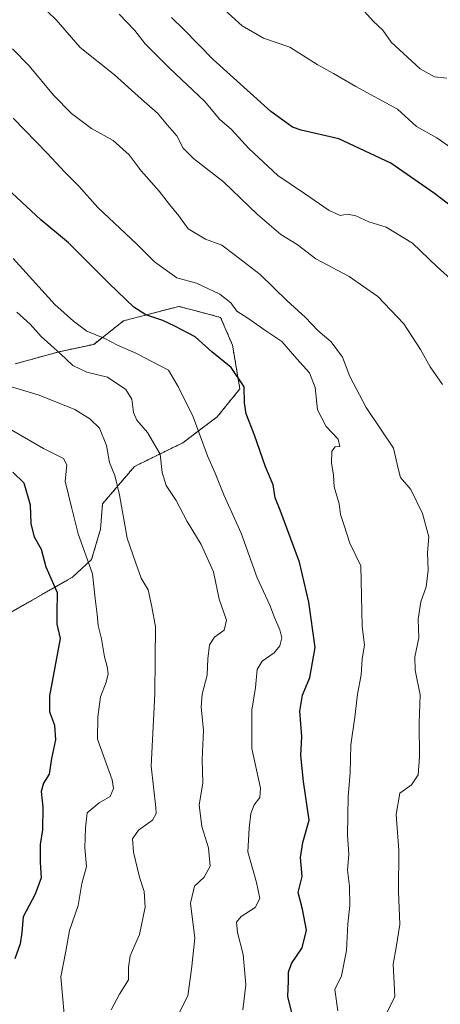
# Model space of a CAD drawing. Units: metres. Extents: x 617759 to 621214, y 4724807 to 4727180.
# Drawn here: x 619621 to 619737, y 4725335 to 4725605 of the extents above; entities that cross this region are included whole.
import ezdxf

# ---------------------------------------------------------------- set-up
doc = ezdxf.new("R2010")
doc.units = ezdxf.units.M
doc.header["$MEASUREMENT"] = 0
doc.linetypes.add('TRAZOS', pattern=[0.75, 0.5, -0.25])
for name, color, linetype, lineweight in [('Arbolado forestal', 92, 'TRAZOS', 0), ('Arbolado forestal CxS', 92, 'Continuous', 0), ('Curva de nivel maestra', 36, 'Continuous', 30), ('Curva de nivel normal', 36, 'Continuous', 0)]:
    doc.layers.add(name, color=color, linetype=linetype, lineweight=lineweight)

# ---------------------------------------------------------------- blocks, each defined once
blk = doc.blocks.new('*U159')
at = {"layer": 'Curva de nivel normal', "color": 36, "linetype": 'Continuous', "lineweight": 0}
blk.add_polyline3d([(619620.41, 4725524.92, 965), (619624.12, 4725521.58, 965), (619627.09, 4725518.18, 965), (619632.45, 4725513.47, 965), (619635.82, 4725510.21, 965), (619639.63, 4725508.46, 965), (619645.29, 4725507.04, 965), (619650.37, 4725503.66, 965), (619651.97, 4725501.03, 965), (619652.43, 4725497.36, 965), (619653.4, 4725495.25, 965), (619656.35, 4725491.85, 965), (619659.78, 4725485.88, 965), (619660.37, 4725480.83, 965), (619661.46, 4725477.31, 965), (619664.18, 4725473.18, 965), (619667.21, 4725467.4, 965), (619671.02, 4725461.1, 965), (619674.39, 4725453.6, 965), (619675.95, 4725446.11, 965), (619678.02, 4725440.3, 965), (619677.38, 4725437.58, 965), (619674.67, 4725435.66, 965), (619673.29, 4725433.58, 965), (619672.84, 4725429.66, 965), (619672.72, 4725425.19, 965), (619671.31, 4725420.02, 965), (619671.05, 4725416.42, 965), (619671.66, 4725410.08, 965), (619671.3, 4725402.06, 965), (619671.51, 4725395.58, 965), (619670.47, 4725389.58, 965), (619671.2, 4725383.61, 965), (619673.06, 4725377.8, 965), (619673.51, 4725372.73, 965), (619671.9, 4725369.69, 965), (619669.24, 4725367.3, 965), (619668.16, 4725362.58, 965), (619669.27, 4725352.98, 965), (619668.38, 4725344.43, 965), (619667.43, 4725337.14, 965), (619664.56, 4725331.55, 965)], dxfattribs=at)
blk = doc.blocks.new('*U166')
at = {"layer": 'Curva de nivel normal', "color": 36, "linetype": 'Continuous', "lineweight": 0}
blk.add_polyline3d([(619619.47, 4725539.67, 970), (619630.84, 4725526.99, 970), (619636.04, 4725522.4, 970), (619639.68, 4725519.71, 970), (619644.61, 4725517.62, 970), (619648.1, 4725515.84, 970), (619653.12, 4725513.68, 970), (619662.04, 4725508.95, 970), (619664.79, 4725504.29, 970), (619668.82, 4725496.18, 970), (619672.78, 4725485.47, 970), (619674.87, 4725480.68, 970), (619677.23, 4725474.7, 970), (619682.07, 4725464.22, 970), (619686.46, 4725451.96, 970), (619689.87, 4725444.41, 970), (619691.17, 4725441, 970), (619692.65, 4725437.67, 970), (619693.18, 4725435.44, 970), (619692.61, 4725433.23, 970), (619691.06, 4725431.36, 970), (619687.78, 4725429.04, 970), (619686.42, 4725426.78, 970), (619685.97, 4725421.83, 970), (619684.92, 4725415.57, 970), (619684.92, 4725405.04, 970), (619687.37, 4725394.13, 970), (619687.12, 4725391.58, 970), (619685.63, 4725389.58, 970), (619684.7, 4725387.25, 970), (619684.23, 4725383.21, 970), (619683.85, 4725376.69, 970), (619686.21, 4725368.24, 970), (619687.11, 4725363.84, 970), (619685.85, 4725361.43, 970), (619682, 4725358.94, 970), (619680.71, 4725357.35, 970), (619681.04, 4725354.53, 970), (619682.57, 4725348.52, 970), (619683.35, 4725340.18, 970), (619682.48, 4725333.26, 970)], dxfattribs=at)
blk = doc.blocks.new('*U179')
at = {"layer": 'Curva de nivel normal', "color": 36, "linetype": 'Continuous', "lineweight": 0}
blk.add_polyline3d([(619715.08, 4725608.37, 1010), (619718.25, 4725604.79, 1010), (619720.94, 4725602.36, 1010), (619723.18, 4725599.06, 1010), (619731.2, 4725591.7, 1010), (619735.11, 4725589.53, 1010), (619738.51, 4725589.15, 1010)], dxfattribs=at)
blk = doc.blocks.new('*U180')
at = {"layer": 'Curva de nivel normal', "color": 36, "linetype": 'Continuous', "lineweight": 0}
blk.add_polyline3d([(619737.33, 4725505.04, 990), (619733.89, 4725509.92, 990), (619731.29, 4725514.66, 990), (619726.67, 4725521.71, 990), (619719.53, 4725529.23, 990), (619711.67, 4725534.7, 990), (619702.51, 4725539.55, 990), (619697.43, 4725543.49, 990), (619692.92, 4725546.24, 990), (619686.5, 4725551.68, 990), (619677.14, 4725560.7, 990), (619668.91, 4725567.11, 990), (619666.12, 4725569.96, 990), (619664.37, 4725573.32, 990), (619661.83, 4725576.29, 990), (619659.05, 4725579.57, 990), (619654.65, 4725583.36, 990), (619647.24, 4725590.03, 990), (619637.82, 4725597.57, 990), (619631.26, 4725605.21, 990), (619628.95, 4725607.34, 990)], dxfattribs=at)
blk = doc.blocks.new('*U183')
at = {"layer": 'Curva de nivel normal', "color": 36, "linetype": 'Continuous', "lineweight": 0}
blk.add_polyline3d([(619721.73, 4725331.93, 985), (619724.22, 4725336.94, 985), (619723.71, 4725345.88, 985), (619724.56, 4725350.39, 985), (619725.61, 4725356.77, 985), (619725.19, 4725365.81, 985), (619725.32, 4725377.18, 985), (619724.54, 4725386.91, 985), (619725.6, 4725392.79, 985), (619728.78, 4725395.09, 985), (619730.6, 4725397.79, 985), (619731.01, 4725402.79, 985), (619730.88, 4725412.16, 985), (619731.16, 4725419.81, 985), (619729.75, 4725426.58, 985), (619729.7, 4725430.27, 985), (619730.82, 4725435.5, 985), (619730.57, 4725440.62, 985), (619731.31, 4725445.36, 985), (619732.78, 4725449.5, 985), (619733.32, 4725454.03, 985), (619733.19, 4725458.9, 985), (619733.57, 4725463.16, 985), (619731.76, 4725469.64, 985), (619728.64, 4725476.22, 985), (619725.75, 4725479.51, 985), (619725.08, 4725481.99, 985), (619723.82, 4725487.58, 985), (619716.38, 4725498.75, 985), (619711.86, 4725507.23, 985), (619709.8, 4725512.5, 985), (619706.71, 4725516.79, 985), (619703.05, 4725519.84, 985), (619699.6, 4725523.5, 985), (619694.67, 4725527.97, 985), (619687.26, 4725535.23, 985), (619680.08, 4725540.76, 985), (619676.69, 4725543.26, 985), (619672.25, 4725544.98, 985), (619667.47, 4725547.75, 985), (619664.9, 4725551.32, 985), (619662.32, 4725554.5, 985), (619659.54, 4725558.16, 985), (619654.56, 4725563.74, 985), (619651.3, 4725568.11, 985), (619646.88, 4725572.06, 985), (619640.9, 4725575.38, 985), (619635.47, 4725579.47, 985), (619630.54, 4725584.52, 985), (619623.8, 4725592.55, 985), (619619.28, 4725597.26, 985)], dxfattribs=at)
blk = doc.blocks.new('*U185')
at = {"layer": 'Curva de nivel normal', "color": 36, "linetype": 'Continuous', "lineweight": 0}
blk.add_polyline3d([(619617.18, 4725504.96, 960), (619626.59, 4725502.1, 960), (619636.33, 4725498.14, 960), (619640.5, 4725495.62, 960), (619643.13, 4725493.01, 960), (619645.07, 4725488.27, 960), (619645.89, 4725483.63, 960), (619647.39, 4725480.02, 960), (619648.67, 4725474.7, 960), (619650.76, 4725462.79, 960), (619653.09, 4725455.94, 960), (619654.6, 4725451.87, 960), (619656.48, 4725448.65, 960), (619657.51, 4725443.95, 960), (619658.48, 4725438.45, 960), (619658.44, 4725429.61, 960), (619658.3, 4725420.09, 960), (619657.29, 4725400.24, 960), (619658.57, 4725388.87, 960), (619658.7, 4725387.26, 960), (619657.66, 4725385.38, 960), (619653.88, 4725382.61, 960), (619652.23, 4725380.25, 960), (619652.51, 4725376.56, 960), (619654.16, 4725369.7, 960), (619655.44, 4725365.82, 960), (619655.68, 4725361.52, 960), (619654.14, 4725354.03, 960), (619651.6, 4725348.1, 960), (619651.07, 4725345.02, 960), (619651.06, 4725341.54, 960), (619648.59, 4725337.59, 960), (619646.34, 4725333.26, 960)], dxfattribs=at)
blk = doc.blocks.new('*U193')
at = {"layer": 'Curva de nivel normal', "color": 36, "linetype": 'Continuous', "lineweight": 0}
blk.add_polyline3d([(619674.48, 4725610.54, 1005), (619682.27, 4725603.55, 1005), (619688.13, 4725600.14, 1005), (619695.36, 4725597.68, 1005), (619702.89, 4725592.94, 1005), (619707.36, 4725590.44, 1005), (619713.46, 4725586.86, 1005), (619724.96, 4725580.65, 1005), (619730.17, 4725575.85, 1005), (619735.75, 4725572.74, 1005), (619739.7, 4725570.07, 1005)], dxfattribs=at)
blk = doc.blocks.new('*U210')
at = {"layer": 'Curva de nivel normal', "color": 36, "linetype": 'Continuous', "lineweight": 0}
blk.add_polyline3d([(619619.06, 4725492.49, 955), (619627.8, 4725487.5, 955), (619633.22, 4725484.68, 955), (619634.2, 4725483, 955), (619633.69, 4725478.5, 955), (619635.52, 4725471.02, 955), (619637.31, 4725464.04, 955), (619641.25, 4725453, 955), (619641.99, 4725446.26, 955), (619642.49, 4725441.89, 955), (619642.79, 4725438.81, 955), (619643.73, 4725435.14, 955), (619644.47, 4725430.25, 955), (619645.28, 4725427.58, 955), (619645.52, 4725425.58, 955), (619644.97, 4725423.25, 955), (619643.44, 4725419.22, 955), (619642.72, 4725413.78, 955), (619642.63, 4725407.66, 955), (619646.58, 4725396.43, 955), (619647.02, 4725394.06, 955), (619646.11, 4725391.85, 955), (619643.02, 4725390.15, 955), (619639.72, 4725387.39, 955), (619639.26, 4725383.25, 955), (619639.15, 4725377.75, 955), (619639.6, 4725372.7, 955), (619638.27, 4725367.97, 955), (619637.25, 4725361.96, 955), (619634.92, 4725355.1, 955), (619633.94, 4725349.44, 955), (619632.55, 4725342.38, 955), (619633.42, 4725332.09, 955)], dxfattribs=at)
blk = doc.blocks.new('*U223')
at = {"layer": 'Curva de nivel maestra', "color": 36, "linetype": 'Continuous', "lineweight": 30}
blk.add_polyline3d([(619619.34, 4725480.98, 950), (619622.35, 4725478.04, 950), (619624.11, 4725471.95, 950), (619624.3, 4725466.79, 950), (619625.2, 4725463.24, 950), (619627.17, 4725459.82, 950), (619628.41, 4725454.99, 950), (619631.51, 4725447.9, 950), (619631.4, 4725442.21, 950), (619631.47, 4725439.17, 950), (619632.32, 4725435.31, 950), (619629.43, 4725419.56, 950), (619629.42, 4725415.16, 950), (619630.81, 4725411.51, 950), (619631.04, 4725407.41, 950), (619630, 4725402.3, 950), (619629.32, 4725398, 950), (619627.79, 4725395.58, 950), (619627.09, 4725393.25, 950), (619627.56, 4725388.97, 950), (619627.45, 4725382.73, 950), (619626.88, 4725378.67, 950), (619626.85, 4725373.84, 950), (619627.16, 4725369.58, 950), (619625.51, 4725365.03, 950), (619622.15, 4725358.85, 950), (619621.8, 4725354.55, 950), (619621.33, 4725351.38, 950), (619619.9, 4725347.26, 950)], dxfattribs=at)

msp = doc.modelspace()

# ---------------------------------------------------------------- linework, layer by layer
at = {"layer": 'Arbolado forestal', "color": 92, "linetype": 'TRAZOS', "lineweight": 0}
msp.add_polyline3d([(619617.58, 4725441.76, 945.53), (619635.72, 4725452.13, 952.8), (619640.97, 4725456.97, 954.98), (619643.41, 4725465.26, 957.05), (619643.97, 4725472.25, 958.19), (619652.73, 4725482.52, 962.02), (619665.99, 4725489.03, 968.05), (619675.43, 4725496.13, 971.95), (619681.68, 4725503.83, 974.55), (619679.64, 4725515.87, 976.58), (619676.38, 4725523.45, 978.24), (619669.33, 4725525.32, 977.06), (619664.92, 4725526.49, 976.93), (619649.73, 4725522.5, 973.03), (619641.55, 4725516.05, 968.31), (619632.05, 4725514.03, 964.9), (619620.03, 4725510.7, 961.45)], dxfattribs=at)
msp.add_polyline3d([(619617.58, 4725441.76, 945.53), (619635.72, 4725452.13, 952.8), (619640.97, 4725456.97, 954.98), (619643.41, 4725465.26, 957.05), (619643.97, 4725472.25, 958.19), (619652.73, 4725482.52, 962.02), (619665.99, 4725489.03, 968.05), (619675.43, 4725496.13, 971.95), (619681.68, 4725503.83, 974.55), (619679.64, 4725515.87, 976.58), (619676.38, 4725523.45, 978.24), (619669.33, 4725525.32, 977.06), (619664.92, 4725526.49, 976.93), (619649.73, 4725522.5, 973.03), (619641.55, 4725516.05, 968.31), (619632.05, 4725514.03, 964.9), (619620.03, 4725510.7, 961.45)], dxfattribs=at)
at = {"layer": 'Arbolado forestal CxS', "color": 92, "linetype": 'Continuous', "lineweight": 0}
for points in [[(619617.58, 4725441.76, 945.53), (619635.72, 4725452.13, 952.8), (619640.97, 4725456.97, 954.98), (619643.41, 4725465.26, 957.05), (619643.97, 4725472.25, 958.19), (619652.73, 4725482.52, 962.02), (619665.99, 4725489.03, 968.05), (619675.43, 4725496.13, 971.95), (619681.68, 4725503.83, 974.55), (619679.64, 4725515.87, 976.58), (619676.38, 4725523.45, 978.24), (619669.33, 4725525.32, 977.06), (619664.92, 4725526.49, 976.93), (619649.73, 4725522.5, 973.03), (619641.55, 4725516.05, 968.31), (619632.05, 4725514.02, 964.9), (619620.03, 4725510.7, 961.45)], [(619620.03, 4725510.7, 961.45), (619632.05, 4725514.02, 964.9), (619641.55, 4725516.05, 968.31), (619649.73, 4725522.5, 973.03), (619664.92, 4725526.49, 976.93), (619669.33, 4725525.32, 977.06), (619676.38, 4725523.45, 978.24), (619679.64, 4725515.87, 976.58), (619681.68, 4725503.83, 974.55), (619675.43, 4725496.13, 971.95), (619665.99, 4725489.03, 968.05), (619652.73, 4725482.52, 962.02), (619643.97, 4725472.25, 958.19), (619643.41, 4725465.26, 957.05), (619640.97, 4725456.97, 954.98), (619635.72, 4725452.13, 952.8), (619617.58, 4725441.76, 945.53)]]:
    msp.add_polyline3d(points, dxfattribs=at)
at = {"layer": 'Curva de nivel maestra', "color": 36, "linetype": 'Continuous', "lineweight": 30}
for points in [[(619742.03, 4725552.2, 1000), (619735.07, 4725557.44, 1000), (619723.08, 4725565.8, 1000), (619708.83, 4725572.46, 1000), (619698.5, 4725574.87, 1000), (619696.08, 4725575.72, 1000), (619690.16, 4725580.04, 1000), (619674.32, 4725594.25, 1000), (619666.24, 4725602.6, 1000), (619662.92, 4725605.86, 1000)], [(619695.98, 4725332.44, 975), (619694.87, 4725336.93, 975), (619695.05, 4725341.16, 975), (619695.01, 4725343.6, 975), (619695.86, 4725346.06, 975), (619698.75, 4725350.34, 975), (619699.99, 4725355.18, 975), (619698.88, 4725360.98, 975), (619697.7, 4725365.54, 975), (619698.74, 4725369.91, 975), (619698.3, 4725375.14, 975), (619698.98, 4725379.24, 975), (619700.65, 4725385.36, 975), (619699.1, 4725395.97, 975), (619698.44, 4725403.16, 975), (619698.72, 4725408.34, 975), (619698.14, 4725415.31, 975), (619698.85, 4725419.68, 975), (619700.88, 4725424.56, 975), (619702.38, 4725432.82, 975), (619700.57, 4725445.24, 975), (619698.08, 4725456.24, 975), (619692.73, 4725470.55, 975), (619691.38, 4725473.87, 975), (619690.81, 4725477.51, 975), (619688.73, 4725482.44, 975), (619685.71, 4725491.11, 975), (619683.37, 4725496.97, 975), (619682.9, 4725500, 975), (619682.89, 4725504.35, 975), (619679.31, 4725509.68, 975), (619673.99, 4725514.02, 975), (619669.42, 4725518.12, 975), (619663.82, 4725521.02, 975), (619660.5, 4725522.63, 975), (619655.9, 4725524.18, 975), (619652.6, 4725526.31, 975), (619645.76, 4725532.76, 975), (619634.65, 4725543.97, 975), (619627.01, 4725550.21, 975), (619616.5, 4725560.04, 975)]]:
    msp.add_polyline3d(points, dxfattribs=at)
at = {"layer": 'Curva de nivel normal', "color": 36, "linetype": 'Continuous', "lineweight": 0}
for points in [[(619740.31, 4725533.35, 995), (619735.85, 4725537.36, 995), (619729.06, 4725543.88, 995), (619721.83, 4725548.28, 995), (619717.07, 4725549.7, 995), (619713.5, 4725551.37, 995), (619711.2, 4725551.82, 995), (619709.2, 4725551.48, 995), (619706.2, 4725552.84, 995), (619699.42, 4725557.49, 995), (619692.06, 4725562.42, 995), (619684.1, 4725569.8, 995), (619679.37, 4725575.1, 995), (619676.07, 4725577.91, 995), (619672.06, 4725582.76, 995), (619662.26, 4725592, 995), (619655.67, 4725598.63, 995), (619652.82, 4725602.24, 995), (619648.54, 4725606.72, 995)], [(619619.42, 4725578.13, 980), (619628.87, 4725568.48, 980), (619633.49, 4725563.43, 980), (619637.46, 4725559.48, 980), (619642.7, 4725553.64, 980), (619653.33, 4725543.64, 980), (619658.21, 4725538.71, 980), (619664.34, 4725534.32, 980), (619669.81, 4725532.82, 980), (619676.21, 4725529.84, 980), (619679.15, 4725527.5, 980), (619680.84, 4725525.21, 980), (619683.89, 4725523.26, 980), (619688.76, 4725519.8, 980), (619693.17, 4725516.88, 980), (619697.28, 4725512.1, 980), (619700.78, 4725508.28, 980), (619702.31, 4725504.25, 980), (619702.94, 4725498.09, 980), (619705.32, 4725493.46, 980), (619708.64, 4725489.98, 980), (619709.1, 4725488.02, 980), (619707.86, 4725487.87, 980), (619706.96, 4725486.74, 980), (619706.87, 4725483.56, 980), (619707.33, 4725480.11, 980), (619707.59, 4725476.96, 980), (619708.92, 4725472.29, 980), (619709.3, 4725469.33, 980), (619710.28, 4725466.29, 980), (619711.9, 4725461.43, 980), (619714.84, 4725455.19, 980), (619715.04, 4725447.03, 980), (619715.24, 4725438.53, 980), (619715.89, 4725433.58, 980), (619715.22, 4725429.58, 980), (619714.96, 4725425.33, 980), (619713.93, 4725419.96, 980), (619713.26, 4725413.64, 980), (619712.14, 4725406.03, 980), (619711.92, 4725398.35, 980), (619711.41, 4725391.91, 980), (619711.26, 4725381.35, 980), (619711.55, 4725375.99, 980), (619711.22, 4725371.68, 980), (619711.73, 4725367.25, 980), (619711.82, 4725361.91, 980), (619711.29, 4725356.88, 980), (619710.94, 4725349.58, 980), (619709.53, 4725342.59, 980), (619707.78, 4725338.92, 980), (619708.58, 4725332.99, 980)]]:
    msp.add_polyline3d(points, dxfattribs=at)

# ---------------------------------------------------------------- block references
at = {"layer": 'Curva de nivel maestra', "color": 36, "linetype": 'Continuous', "lineweight": 30}
msp.add_blockref('*U223', (0, 0), dxfattribs=at)
at = {"layer": 'Curva de nivel normal', "color": 36, "linetype": 'Continuous', "lineweight": 0}
for name in ['*U159', '*U185', '*U210', '*U166', '*U193', '*U180', '*U183', '*U179']:
    msp.add_blockref(name, (0, 0), dxfattribs=at)

doc.saveas('drawing.dxf')
